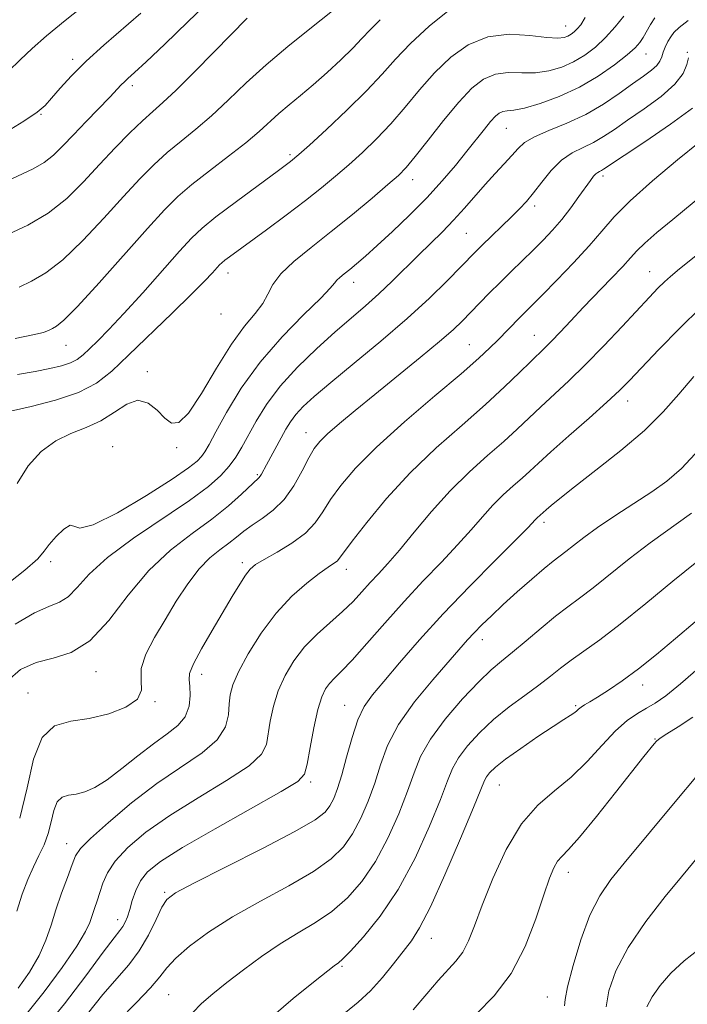
# Model space of a CAD drawing. Extents: x 2084800 to 2087700, y 302300 to 305200.
# Drawn here: x 2085645 to 2085775, y 303279 to 303470 of the extents above; entities that cross this region are included whole.
import ezdxf

# ---------------------------------------------------------------- set-up
doc = ezdxf.new("R2010")
doc.units = 0
doc.header["$MEASUREMENT"] = 0
for name, color, linetype, lineweight in [('CONTOUR INDEX', 41, 'Continuous', 13), ('CONTOUR INTERMEDIATE', 44, 'Continuous', 0), ('SPOT ELEVATION DTM', 2, 'Continuous', 13)]:
    doc.layers.add(name, color=color, linetype=linetype, lineweight=lineweight)

msp = doc.modelspace()

# ---------------------------------------------------------------- linework, layer by layer
at = {"layer": 'CONTOUR INDEX', "flags": 128}
for points, elevation in [([(2085644.965, 303400.994), (2085648.373, 303401.584), (2085651.23, 303402.117), (2085653.505, 303402.648), (2085655.247, 303403.227), (2085656.546, 303403.909), (2085657.66, 303404.783), (2085658.884, 303405.941), (2085660.493, 303407.505), (2085662.669, 303409.702), (2085665.573, 303412.785), (2085669.218, 303416.822), (2085676.335, 303424.853), (2085678.666, 303427.402), (2085680.707, 303429.341), (2085683.404, 303431.514), (2085687.359, 303434.495), (2085695.525, 303440.509), (2085697.834, 303442.233), (2085699.453, 303443.563), (2085701.508, 303445.416), (2085704.792, 303448.436), (2085708.767, 303452.178), (2085712.565, 303455.923), (2085715.571, 303459.142), (2085718.188, 303462.055), (2085721.073, 303465.074), (2085724.68, 303468.429), (2085728.652, 303471.639)], 1170), ([(2085641.995, 303447.497), (2085646.176, 303450.063), (2085648.791, 303451.813), (2085650.316, 303453.106), (2085651.563, 303454.495), (2085653.218, 303456.416), (2085655.446, 303458.858), (2085658.284, 303461.692), (2085661.694, 303464.778), (2085668.861, 303470.937)], 1180), ([(2085643.003, 303341.672), (2085645.546, 303343.84), (2085648.572, 303345.175), (2085651.883, 303346.032), (2085655.378, 303347.162), (2085658.978, 303349.417), (2085662.636, 303353.339), (2085666.411, 303358.217), (2085670.394, 303363.031), (2085674.605, 303366.985), (2085678.79, 303370.185), (2085682.626, 303372.961), (2085685.839, 303375.551), (2085688.346, 303377.812), (2085691.678, 303380.968), (2085691.952, 303381.28), (2085692.209, 303381.701), (2085693.157, 303383.498), (2085696.021, 303388.749), (2085696.918, 303390.369), (2085697.815, 303391.827), (2085698.871, 303393.241), (2085700.285, 303394.767), (2085702.407, 303396.718), (2085705.627, 303399.446), (2085710.136, 303403.155), (2085715.335, 303407.459), (2085720.428, 303411.827), (2085724.749, 303415.787), (2085728.161, 303419.12), (2085733.575, 303424.649), (2085734.912, 303425.967), (2085740.636, 303431.501), (2085742.188, 303433.048), (2085743.528, 303434.496), (2085744.903, 303436.166), (2085746.511, 303438.257), (2085748.343, 303440.489), (2085750.336, 303442.464), (2085752.425, 303443.898), (2085754.526, 303444.958), (2085756.551, 303445.926), (2085758.478, 303447.05), (2085760.562, 303448.455), (2085763.125, 303450.234), (2085766.319, 303452.423), (2085769.613, 303454.826), (2085772.307, 303457.19), (2085773.892, 303459.293), (2085774.619, 303461.032), (2085774.929, 303462.335)], 1160), ([(2085649.977, 303274.12), (2085654.044, 303279.081), (2085658.165, 303284.512), (2085661.564, 303289.102), (2085663.673, 303291.885), (2085664.769, 303293.284), (2085665.339, 303294.067), (2085665.791, 303294.889), (2085666.231, 303295.951), (2085666.685, 303297.339), (2085667.194, 303299.089), (2085667.853, 303301.026), (2085668.77, 303302.926), (2085670.156, 303304.683), (2085672.623, 303306.666), (2085676.887, 303309.362), (2085683.233, 303313.022), (2085696.034, 303320.19), (2085699.274, 303322.158), (2085700.576, 303323.583), (2085701.057, 303325.532), (2085701.628, 303328.738), (2085702.37, 303332.577), (2085703.153, 303336.088), (2085703.885, 303338.535), (2085704.609, 303340.094), (2085705.403, 303341.165), (2085706.373, 303342.157), (2085707.746, 303343.505), (2085709.777, 303345.65), (2085712.627, 303348.876), (2085716.079, 303352.835), (2085719.821, 303357.02), (2085723.562, 303361.002), (2085727.089, 303364.663), (2085730.21, 303367.964), (2085732.8, 303370.878), (2085735.004, 303373.437), (2085737.035, 303375.686), (2085739.05, 303377.666), (2085740.977, 303379.397), (2085742.686, 303380.895), (2085744.162, 303382.245), (2085745.841, 303383.809), (2085748.273, 303386.019), (2085751.768, 303389.113), (2085755.684, 303392.559), (2085759.139, 303395.634), (2085761.545, 303397.867), (2085763.483, 303399.813), (2085769.194, 303405.823), (2085773.237, 303409.964), (2085777.347, 303413.972)], 1150), ([(2085708.472, 303277.446), (2085710.934, 303279.444), (2085713.327, 303281.614), (2085715.65, 303284.179), (2085717.806, 303286.872), (2085721.242, 303291.325), (2085722.847, 303293.805), (2085724.937, 303297.854), (2085727.758, 303304.085), (2085730.781, 303311.13), (2085733.276, 303317.12), (2085735.402, 303322.321), (2085735.812, 303323.086), (2085736.412, 303323.845), (2085737.541, 303324.913), (2085739.507, 303326.467), (2085742.441, 303328.574), (2085745.769, 303330.861), (2085748.74, 303332.842), (2085750.778, 303334.155), (2085752.009, 303334.928), (2085752.735, 303335.406), (2085753.229, 303335.801), (2085753.65, 303336.176), (2085754.127, 303336.557), (2085754.795, 303336.989), (2085755.803, 303337.591), (2085757.305, 303338.502), (2085759.413, 303339.839), (2085762.079, 303341.647), (2085765.217, 303343.948), (2085768.723, 303346.732), (2085772.44, 303349.847), (2085776.197, 303353.106)], 1140), ([(2085766.86, 303278.498), (2085767.865, 303280.458), (2085769.42, 303282.662), (2085771.501, 303285.031), (2085774.076, 303287.42), (2085777.056, 303289.754)], 1130)]:
    msp.add_lwpolyline(points, dxfattribs=dict(at, elevation=elevation))
at = {"layer": 'CONTOUR INTERMEDIATE', "flags": 128}
for points, elevation in [([(2085642.912, 303438.404), (2085647.979, 303440.801), (2085650.098, 303442.015), (2085651.949, 303443.468), (2085653.758, 303445.246), (2085655.803, 303447.417), (2085658.242, 303449.967), (2085662.842, 303454.716), (2085665.053, 303457.056), (2085665.65, 303457.666), (2085666.347, 303458.312), (2085667.597, 303459.449), (2085669.881, 303461.568), (2085673.492, 303464.978), (2085677.951, 303469.257), (2085682.59, 303473.798)], 1178), ([(2085643.238, 303459.731), (2085645.451, 303461.955), (2085647.78, 303464.133), (2085650.577, 303466.546), (2085654.212, 303469.536), (2085658.818, 303473.254)], 1182), ([(2085645.298, 303417.92), (2085647.641, 303419.085), (2085650.426, 303420.676), (2085653.757, 303423.191), (2085657.64, 303426.912), (2085661.708, 303431.263), (2085665.494, 303435.452), (2085668.662, 303438.867), (2085671.385, 303441.608), (2085673.962, 303443.955), (2085676.647, 303446.174), (2085679.499, 303448.478), (2085682.533, 303451.07), (2085685.772, 303454.092), (2085689.28, 303457.447), (2085693.132, 303460.981), (2085697.287, 303464.502), (2085701.247, 303467.679), (2085706.294, 303471.645)], 1174), ([(2085637.046, 303355.731), (2085646.37, 303363.059), (2085648.867, 303365.283), (2085650.135, 303366.76), (2085651.088, 303368.077), (2085652.415, 303369.628), (2085653.906, 303371.052), (2085655.127, 303371.796), (2085655.895, 303371.585), (2085657.035, 303371.246), (2085659.624, 303371.88), (2085664.298, 303374.223), (2085669.924, 303377.533), (2085674.925, 303380.705), (2085678.103, 303382.881), (2085679.768, 303384.22), (2085680.606, 303385.129), (2085681.242, 303386.036), (2085682.057, 303387.439), (2085683.37, 303389.855), (2085685.443, 303393.615), (2085688.31, 303398.322), (2085691.945, 303403.394), (2085696.193, 303408.277), (2085700.375, 303412.533), (2085703.68, 303415.753), (2085705.542, 303417.68), (2085706.367, 303418.668), (2085706.806, 303419.225), (2085707.397, 303419.782), (2085708.237, 303420.463), (2085709.308, 303421.313), (2085710.625, 303422.402), (2085712.338, 303423.886), (2085714.627, 303425.946), (2085717.579, 303428.682), (2085720.902, 303431.875), (2085724.212, 303435.224), (2085727.19, 303438.468), (2085729.782, 303441.49), (2085732.002, 303444.211), (2085735.386, 303448.491), (2085736.59, 303449.973), (2085737.513, 303450.992), (2085738.267, 303451.612), (2085738.98, 303451.921), (2085739.817, 303452.032), (2085741.09, 303452.168), (2085743.144, 303452.577), (2085746.191, 303453.46), (2085749.898, 303454.823), (2085753.794, 303456.623), (2085757.453, 303458.765), (2085760.605, 303460.96), (2085763.026, 303462.866), (2085764.581, 303464.247), (2085765.514, 303465.288), (2085766.162, 303466.281), (2085767.539, 303468.754), (2085768.375, 303470.089)], 1164), ([(2085643.063, 303428.074), (2085646.955, 303429.892), (2085650.92, 303432.221), (2085654.503, 303435.084), (2085657.753, 303438.299), (2085660.844, 303441.634), (2085663.886, 303444.859), (2085666.734, 303447.762), (2085669.181, 303450.132), (2085671.153, 303451.912), (2085673.12, 303453.654), (2085675.685, 303456.064), (2085679.203, 303459.566), (2085683.021, 303463.459), (2085689.44, 303470.023)], 1176), ([(2085643.584, 303393.906), (2085647.586, 303394.777), (2085652.319, 303395.99), (2085656.774, 303397.504), (2085660.241, 303399.325), (2085663.21, 303401.654), (2085666.474, 303404.743), (2085674.89, 303412.851), (2085678.647, 303416.512), (2085681.194, 303419.073), (2085682.704, 303420.668), (2085684.09, 303422.199), (2085684.543, 303422.633), (2085685.117, 303423.1), (2085686.027, 303423.785), (2085693.199, 303429.029), (2085697.022, 303431.852), (2085700.731, 303434.655), (2085703.861, 303437.124), (2085706.556, 303439.366), (2085709.112, 303441.594), (2085711.764, 303443.992), (2085714.509, 303446.63), (2085717.282, 303449.552), (2085720.042, 303452.762), (2085722.842, 303456.108), (2085725.756, 303459.397), (2085728.866, 303462.417), (2085732.263, 303464.863), (2085736.044, 303466.412), (2085740.189, 303466.88), (2085744.207, 303466.651), (2085747.492, 303466.255), (2085749.612, 303466.115), (2085750.823, 303466.236), (2085751.557, 303466.52), (2085752.178, 303466.892), (2085752.778, 303467.355), (2085753.386, 303467.938), (2085754.045, 303468.733), (2085754.879, 303470.099)], 1168), ([(2085644.493, 303407.986), (2085647.905, 303408.648), (2085649.991, 303409.144), (2085651.092, 303409.541), (2085651.749, 303409.877), (2085652.509, 303410.313), (2085653.934, 303411.488), (2085656.593, 303414.161), (2085660.778, 303418.74), (2085670.143, 303429.271), (2085673.438, 303432.875), (2085676.035, 303435.455), (2085678.743, 303437.778), (2085682.133, 303440.428), (2085685.82, 303443.241), (2085689.182, 303445.871), (2085691.764, 303448.058), (2085695.606, 303451.559), (2085697.569, 303453.225), (2085699.761, 303455.027), (2085702.218, 303457.087), (2085704.917, 303459.46), (2085707.587, 303461.921), (2085709.899, 303464.176), (2085711.663, 303466.04), (2085713.251, 303467.763), (2085715.175, 303469.706)], 1172), ([(2085644.527, 303352.649), (2085648.265, 303354.795), (2085651.058, 303356.059), (2085653.098, 303356.887), (2085654.768, 303357.936), (2085656.487, 303359.736), (2085658.822, 303362.31), (2085662.376, 303365.549), (2085667.451, 303369.287), (2085678.293, 303376.558), (2085681.956, 303379.274), (2085684.348, 303381.407), (2085685.957, 303383.228), (2085687.22, 303384.995), (2085688.382, 303386.918), (2085691.179, 303391.975), (2085693.184, 303395.185), (2085695.827, 303398.704), (2085699.174, 303402.384), (2085702.873, 303405.978), (2085706.461, 303409.216), (2085709.588, 303411.919), (2085712.349, 303414.281), (2085714.944, 303416.585), (2085717.534, 303419.046), (2085722.604, 303424.079), (2085727.25, 303428.635), (2085729.422, 303430.87), (2085731.517, 303433.183), (2085735.539, 303437.785), (2085737.472, 303439.903), (2085739.246, 303441.806), (2085740.732, 303443.431), (2085741.909, 303444.753), (2085743.182, 303445.891), (2085745.065, 303447.003), (2085747.905, 303448.229), (2085751.392, 303449.656), (2085755.051, 303451.355), (2085758.474, 303453.343), (2085761.518, 303455.409), (2085764.107, 303457.286), (2085766.182, 303458.773), (2085767.74, 303459.924), (2085768.799, 303460.859), (2085769.404, 303461.691), (2085769.741, 303462.51), (2085770.025, 303463.398), (2085770.426, 303464.406), (2085770.933, 303465.449), (2085771.485, 303466.412), (2085772.1, 303467.245), (2085773.089, 303468.182), (2085774.84, 303469.524)], 1162), ([(2085644.866, 303379.889), (2085647.027, 303383.315), (2085649.56, 303386.061), (2085652.352, 303388.118), (2085655.288, 303389.549), (2085658.242, 303390.706), (2085661.085, 303392.011), (2085663.713, 303393.699), (2085666.111, 303395.262), (2085668.291, 303396.001), (2085670.259, 303395.452), (2085672.004, 303394.071), (2085673.507, 303392.546), (2085674.814, 303391.547), (2085676.217, 303391.674), (2085678.068, 303393.507), (2085680.592, 303397.324), (2085683.508, 303402.182), (2085686.406, 303406.832), (2085688.935, 303410.313), (2085690.976, 303412.797), (2085692.468, 303414.745), (2085693.46, 303416.562), (2085694.428, 303418.437), (2085695.957, 303420.509), (2085698.483, 303422.89), (2085701.847, 303425.606), (2085705.742, 303428.659), (2085709.83, 303431.972), (2085713.651, 303435.164), (2085716.716, 303437.772), (2085718.737, 303439.547), (2085720.252, 303441.082), (2085722, 303443.182), (2085724.513, 303446.383), (2085727.495, 303450.16), (2085730.44, 303453.72), (2085732.972, 303456.418), (2085735.238, 303458.202), (2085737.512, 303459.166), (2085740.003, 303459.456), (2085742.648, 303459.409), (2085745.318, 303459.416), (2085747.901, 303459.787), (2085750.36, 303460.529), (2085752.676, 303461.572), (2085754.839, 303462.859), (2085756.882, 303464.405), (2085758.848, 303466.237), (2085760.74, 303468.32), (2085762.41, 303470.361)], 1166), ([(2085645.378, 303315.041), (2085646.818, 303320.913), (2085648.08, 303326.47), (2085649.715, 303330.708), (2085652.143, 303332.956), (2085655.267, 303333.851), (2085658.859, 303334.36), (2085662.618, 303335.26), (2085665.952, 303336.573), (2085668.195, 303338.131), (2085668.948, 303339.82), (2085668.884, 303341.74), (2085668.939, 303344.042), (2085669.843, 303346.832), (2085671.483, 303350.026), (2085673.535, 303353.494), (2085675.721, 303357.073), (2085677.938, 303360.467), (2085680.127, 303363.347), (2085682.228, 303365.484), (2085684.172, 303367.046), (2085685.889, 303368.3), (2085687.36, 303369.474), (2085688.776, 303370.641), (2085690.38, 303371.834), (2085692.336, 303373.118), (2085694.49, 303374.687), (2085696.61, 303376.766), (2085698.498, 303379.45), (2085700.097, 303382.324), (2085701.384, 303384.84), (2085702.407, 303386.627), (2085703.485, 303388.009), (2085705.01, 303389.485), (2085707.296, 303391.469), (2085710.366, 303394.023), (2085714.17, 303397.127), (2085722.951, 303404.257), (2085726.696, 303407.364), (2085729.318, 303409.652), (2085731.145, 303411.384), (2085732.704, 303412.974), (2085736.347, 303416.728), (2085738.42, 303418.816), (2085740.582, 303420.943), (2085744.833, 303425.085), (2085746.769, 303427.021), (2085748.592, 303428.955), (2085750.365, 303431.014), (2085752.113, 303433.253), (2085753.716, 303435.444), (2085755.928, 303438.57), (2085756.525, 303439.366), (2085756.958, 303439.839), (2085757.346, 303440.134), (2085757.711, 303440.332), (2085758.05, 303440.496), (2085758.482, 303440.756), (2085766.451, 303446.037), (2085771.451, 303449.442), (2085775.703, 303452.556)], 1158), ([(2085644.802, 303297.027), (2085645.862, 303300.31), (2085646.943, 303303.172), (2085648.036, 303305.661), (2085649.119, 303307.854), (2085650.111, 303309.923), (2085650.913, 303312.065), (2085651.48, 303314.378), (2085651.977, 303316.567), (2085652.621, 303318.237), (2085653.581, 303319.123), (2085654.833, 303319.484), (2085656.308, 303319.706), (2085657.969, 303320.144), (2085659.922, 303321.011), (2085662.306, 303322.49), (2085665.182, 303324.652), (2085668.294, 303327.14), (2085671.309, 303329.485), (2085673.929, 303331.359), (2085676.012, 303332.976), (2085677.453, 303334.689), (2085678.203, 303336.727), (2085678.427, 303338.83), (2085678.342, 303340.615), (2085678.191, 303341.873), (2085678.303, 303343.093), (2085679.027, 303344.937), (2085680.58, 303347.848), (2085682.643, 303351.404), (2085686.561, 303357.998), (2085688.001, 303360.389), (2085689.12, 303362.128), (2085690.024, 303363.277), (2085691.082, 303364.156), (2085692.732, 303365.156), (2085695.228, 303366.574), (2085698.108, 303368.335), (2085700.728, 303370.272), (2085702.628, 303372.267), (2085704.091, 303374.39), (2085705.583, 303376.761), (2085707.557, 303379.513), (2085710.402, 303382.833), (2085714.492, 303386.921), (2085719.941, 303391.805), (2085725.811, 303396.821), (2085730.903, 303401.132), (2085734.33, 303404.129), (2085736.462, 303406.126), (2085737.983, 303407.663), (2085742.179, 303411.98), (2085746.63, 303416.426), (2085749.439, 303419.283), (2085752.663, 303422.641), (2085755.683, 303425.932), (2085758.117, 303428.771), (2085760.508, 303431.5), (2085763.632, 303434.643), (2085767.965, 303438.513), (2085772.795, 303442.567), (2085777.113, 303446.046)], 1156), ([(2085645.116, 303282.136), (2085647.257, 303285.225), (2085649.131, 303288.43), (2085650.467, 303291.431), (2085651.454, 303294.329), (2085652.391, 303297.329), (2085653.493, 303300.529), (2085654.622, 303303.592), (2085655.553, 303306.073), (2085656.216, 303307.733), (2085657.169, 303309.159), (2085659.124, 303311.144), (2085662.565, 303314.235), (2085667.067, 303317.996), (2085671.976, 303321.746), (2085680.707, 303327.708), (2085683.642, 303330.242), (2085685.218, 303332.731), (2085685.811, 303335.093), (2085685.956, 303337.185), (2085686.141, 303338.972), (2085686.664, 303340.865), (2085687.775, 303343.385), (2085689.646, 303346.86), (2085692.138, 303350.858), (2085695.031, 303354.755), (2085698.088, 303358.033), (2085700.994, 303360.594), (2085703.415, 303362.448), (2085705.106, 303363.638), (2085706.182, 303364.363), (2085706.845, 303364.855), (2085707.351, 303365.402), (2085709.783, 303368.682), (2085712.599, 303372.31), (2085716.448, 303376.94), (2085721.04, 303381.937), (2085726.053, 303386.754), (2085731.058, 303391.199), (2085735.597, 303395.169), (2085739.304, 303398.57), (2085742.179, 303401.351), (2085744.315, 303403.469), (2085747.085, 303406.147), (2085748.389, 303407.449), (2085750.05, 303409.19), (2085752.109, 303411.381), (2085754.547, 303413.955), (2085759.954, 303419.574), (2085762.175, 303421.92), (2085763.695, 303423.601), (2085764.934, 303424.948), (2085766.476, 303426.438), (2085768.788, 303428.456), (2085771.868, 303431.032), (2085779.763, 303437.555)], 1154), ([(2085646.788, 303277.204), (2085650.146, 303281.391), (2085653.611, 303286.107), (2085656.453, 303290.275), (2085658.146, 303293.093), (2085658.974, 303294.87), (2085659.881, 303297.538), (2085660.4, 303299.023), (2085660.931, 303300.651), (2085661.49, 303302.442), (2085662.358, 303304.45), (2085663.877, 303306.744), (2085666.34, 303309.373), (2085669.843, 303312.32), (2085674.431, 303315.554), (2085679.955, 303318.988), (2085685.47, 303322.326), (2085689.838, 303325.216), (2085692.246, 303327.445), (2085693.193, 303329.338), (2085693.885, 303333.855), (2085694.517, 303336.721), (2085695.464, 303339.736), (2085696.778, 303342.707), (2085698.474, 303345.554), (2085700.557, 303348.224), (2085702.985, 303350.679), (2085707.92, 303355.053), (2085709.946, 303357.042), (2085711.682, 303358.915), (2085713.268, 303360.673), (2085714.859, 303362.379), (2085716.672, 303364.348), (2085718.935, 303366.961), (2085721.807, 303370.449), (2085725.156, 303374.458), (2085728.782, 303378.484), (2085732.476, 303382.113), (2085736.008, 303385.286), (2085739.142, 303388.032), (2085741.733, 303390.408), (2085746.294, 303394.744), (2085751.752, 303399.754), (2085755.005, 303402.893), (2085758.554, 303406.533), (2085762.056, 303410.258), (2085767.368, 303415.978), (2085769.006, 303417.686), (2085770.249, 303418.906), (2085771.425, 303419.95), (2085773.205, 303421.419), (2085776.345, 303423.983)], 1152), ([(2085655.301, 303273.119), (2085661.516, 303280.886), (2085666.506, 303286.653), (2085668.548, 303289.377), (2085670.323, 303292.415), (2085671.797, 303295.4), (2085672.923, 303297.802), (2085673.853, 303299.323), (2085675.536, 303300.594), (2085679.122, 303302.481), (2085685.238, 303305.551), (2085692.426, 303309.185), (2085698.706, 303312.471), (2085702.587, 303314.728), (2085704.525, 303316.221), (2085705.466, 303317.45), (2085706.207, 303318.872), (2085706.956, 303320.78), (2085707.774, 303323.422), (2085708.708, 303326.894), (2085709.75, 303330.672), (2085710.881, 303334.079), (2085712.127, 303336.668), (2085713.716, 303338.922), (2085715.923, 303341.557), (2085718.965, 303345.13), (2085722.826, 303349.565), (2085727.431, 303354.627), (2085732.578, 303359.999), (2085737.546, 303365.025), (2085741.485, 303368.967), (2085743.793, 303371.307), (2085745.289, 303372.889), (2085745.625, 303373.219), (2085747.368, 303374.79), (2085748.315, 303375.61), (2085750.01, 303376.997), (2085752.846, 303379.223), (2085757.002, 303382.429), (2085761.807, 303386.24), (2085766.372, 303390.153), (2085770.041, 303393.781), (2085773.07, 303397.192), (2085775.946, 303400.567)], 1148), ([(2085664.636, 303275.958), (2085667.926, 303279.274), (2085670.686, 303282.164), (2085672.502, 303284.328), (2085673.893, 303286.092), (2085675.614, 303287.939), (2085678.284, 303290.245), (2085681.974, 303292.96), (2085686.618, 303295.928), (2085692.028, 303298.989), (2085697.518, 303301.981), (2085702.279, 303304.737), (2085705.716, 303307.17), (2085708.089, 303309.506), (2085709.873, 303312.05), (2085711.459, 303315.027), (2085712.895, 303318.349), (2085714.15, 303321.847), (2085715.272, 303325.407), (2085716.651, 303329.131), (2085718.76, 303333.175), (2085721.861, 303337.571), (2085725.373, 303341.853), (2085732.146, 303349.568), (2085733.415, 303350.951), (2085734.897, 303352.474), (2085736.742, 303354.275), (2085739.035, 303356.418), (2085741.77, 303358.891), (2085744.578, 303361.365), (2085746.998, 303363.434), (2085748.711, 303364.823), (2085751.163, 303366.697), (2085752.651, 303367.886), (2085754.638, 303369.429), (2085757.29, 303371.343), (2085760.661, 303373.598), (2085764.339, 303375.984), (2085767.795, 303378.246), (2085770.706, 303380.305), (2085773.554, 303382.802), (2085777.027, 303386.555)], 1146), ([(2085678.861, 303277.381), (2085680.59, 303279.166), (2085682.801, 303281.058), (2085685.517, 303283.198), (2085688.72, 303285.661), (2085692.23, 303288.248), (2085695.827, 303290.691), (2085699.326, 303292.818), (2085702.674, 303294.825), (2085705.852, 303297.002), (2085708.845, 303299.611), (2085711.653, 303302.791), (2085714.281, 303306.65), (2085716.71, 303311.182), (2085718.834, 303315.918), (2085720.525, 303320.271), (2085721.773, 303323.849), (2085723.046, 303327.023), (2085724.932, 303330.359), (2085727.803, 303334.217), (2085731.162, 303338.142), (2085734.298, 303341.474), (2085736.705, 303343.771), (2085738.709, 303345.459), (2085740.84, 303347.179), (2085743.477, 303349.396), (2085746.38, 303351.862), (2085749.154, 303354.151), (2085751.542, 303355.984), (2085753.831, 303357.667), (2085756.442, 303359.655), (2085763.448, 303365.296), (2085767.49, 303368.396), (2085775.517, 303374.096)], 1144), ([(2085693.199, 303275.704), (2085698.35, 303280.145), (2085702.633, 303283.58), (2085706.303, 303286.457), (2085707.131, 303287.036), (2085707.894, 303287.717), (2085709.425, 303289.268), (2085711.974, 303292.053), (2085715.217, 303296.075), (2085718.688, 303301.25), (2085721.962, 303307.337), (2085724.774, 303313.487), (2085726.901, 303318.696), (2085728.247, 303322.26), (2085729.224, 303324.672), (2085730.372, 303326.723), (2085732.118, 303329.038), (2085734.435, 303331.584), (2085737.185, 303334.163), (2085740.203, 303336.601), (2085743.219, 303338.83), (2085745.941, 303340.81), (2085748.177, 303342.528), (2085750.154, 303344.096), (2085752.202, 303345.654), (2085754.638, 303347.377), (2085757.727, 303349.58), (2085761.721, 303352.613), (2085766.682, 303356.623), (2085771.911, 303360.945), (2085776.515, 303364.714)], 1142), ([(2085721.576, 303277.953), (2085724.242, 303281.016), (2085726.42, 303283.623), (2085729.883, 303287.361), (2085731.207, 303289.119), (2085732.314, 303291.282), (2085733.462, 303294.192), (2085734.959, 303298.189), (2085737.036, 303303.384), (2085739.622, 303308.984), (2085742.57, 303313.964), (2085745.736, 303317.6), (2085748.995, 303320.354), (2085752.227, 303322.988), (2085755.319, 303326.048), (2085758.197, 303329.226), (2085760.793, 303332.002), (2085763.062, 303333.99), (2085765.047, 303335.345), (2085766.813, 303336.359), (2085768.494, 303337.351), (2085770.515, 303338.762), (2085773.37, 303341.061), (2085777.333, 303344.512)], 1138), ([(2085733.888, 303277.184), (2085737.301, 303280.656), (2085740.571, 303284.995), (2085743.264, 303290.194), (2085745.353, 303295.55), (2085746.912, 303300.181), (2085748.031, 303303.421), (2085748.864, 303305.466), (2085749.578, 303306.722), (2085750.383, 303307.657), (2085751.659, 303308.964), (2085753.826, 303311.392), (2085757.09, 303315.37), (2085760.8, 303320.04), (2085766.298, 303327.01), (2085768.266, 303329.44), (2085768.746, 303329.98), (2085769.419, 303330.531), (2085770.706, 303331.376), (2085772.895, 303332.739), (2085775.755, 303334.586)], 1136), ([(2085750.877, 303278.734), (2085751.017, 303279.916), (2085751.52, 303282.403), (2085752.565, 303286.527), (2085754.053, 303291.504), (2085755.815, 303296.27), (2085757.735, 303300.045), (2085759.905, 303303.19), (2085762.47, 303306.352), (2085772.636, 303318.593), (2085776.351, 303323.024)], 1134), ([(2085758.95, 303278.484), (2085759.523, 303281.632), (2085760.871, 303285.497), (2085763.239, 303290.036), (2085766.675, 303295.074), (2085770.434, 303299.91), (2085773.574, 303303.713), (2085776.926, 303307.737)], 1132)]:
    msp.add_lwpolyline(points, dxfattribs=dict(at, elevation=elevation))
at = {"layer": 'SPOT ELEVATION DTM'}
for p in [(2085751.11, 303468.5, 1168.8), (2085655.67, 303462.02, 1180.4), (2085766.69, 303463.03, 1163.2), (2085774.67, 303463.39, 1160.1), (2085667.19, 303456.94, 1177.6), (2085649.53, 303451.4, 1179.9), (2085739.64, 303448.66, 1163.1), (2085697.71, 303443.55, 1170.3), (2085758.35, 303439.41, 1157.6), (2085721.5, 303438.75, 1165.4), (2085745.1, 303433.64, 1159.6), (2085731.9, 303428.34, 1161), (2085685.72, 303420.64, 1167.4), (2085767.41, 303420.88, 1152.8), (2085710.06, 303418.84, 1163.4), (2085684.4, 303412.72, 1167.4), (2085745.08, 303408.55, 1154.8), (2085654.33, 303406.66, 1171.2), (2085732.47, 303406.78, 1156.9), (2085670.1, 303401.51, 1166.4), (2085763.16, 303395.87, 1149.4), (2085700.85, 303389.69, 1158.7), (2085663.36, 303386.98, 1164.6), (2085675.79, 303386.84, 1165.8), (2085691.43, 303381.61, 1160.2), (2085746.94, 303372.33, 1147.6), (2085651.4, 303364.75, 1163.6), (2085688.5, 303364.57, 1156.4), (2085708.68, 303363.23, 1153.4), (2085734.97, 303349.61, 1145.4), (2085660.19, 303343.4, 1159.4), (2085680.65, 303342.94, 1155.4), (2085766.04, 303340.87, 1139.4), (2085647.02, 303339.29, 1158.7), (2085671.59, 303337.63, 1157.9), (2085708.31, 303336.93, 1148.8), (2085753.1, 303336.82, 1140.2), (2085768.41, 303330.42, 1136.1), (2085701.72, 303322.04, 1149.7), (2085738.26, 303321.45, 1139.1), (2085654.51, 303310.13, 1154.7), (2085751.68, 303304.55, 1135.4), (2085673.47, 303300.71, 1148.2), (2085664.34, 303295.39, 1150.6), (2085725.12, 303291.8, 1139.3), (2085707.84, 303286.38, 1141.8), (2085674.22, 303280.9, 1145), (2085747.58, 303280.4, 1134.8)]:
    msp.add_point(p, dxfattribs=at)

doc.saveas('drawing.dxf')
